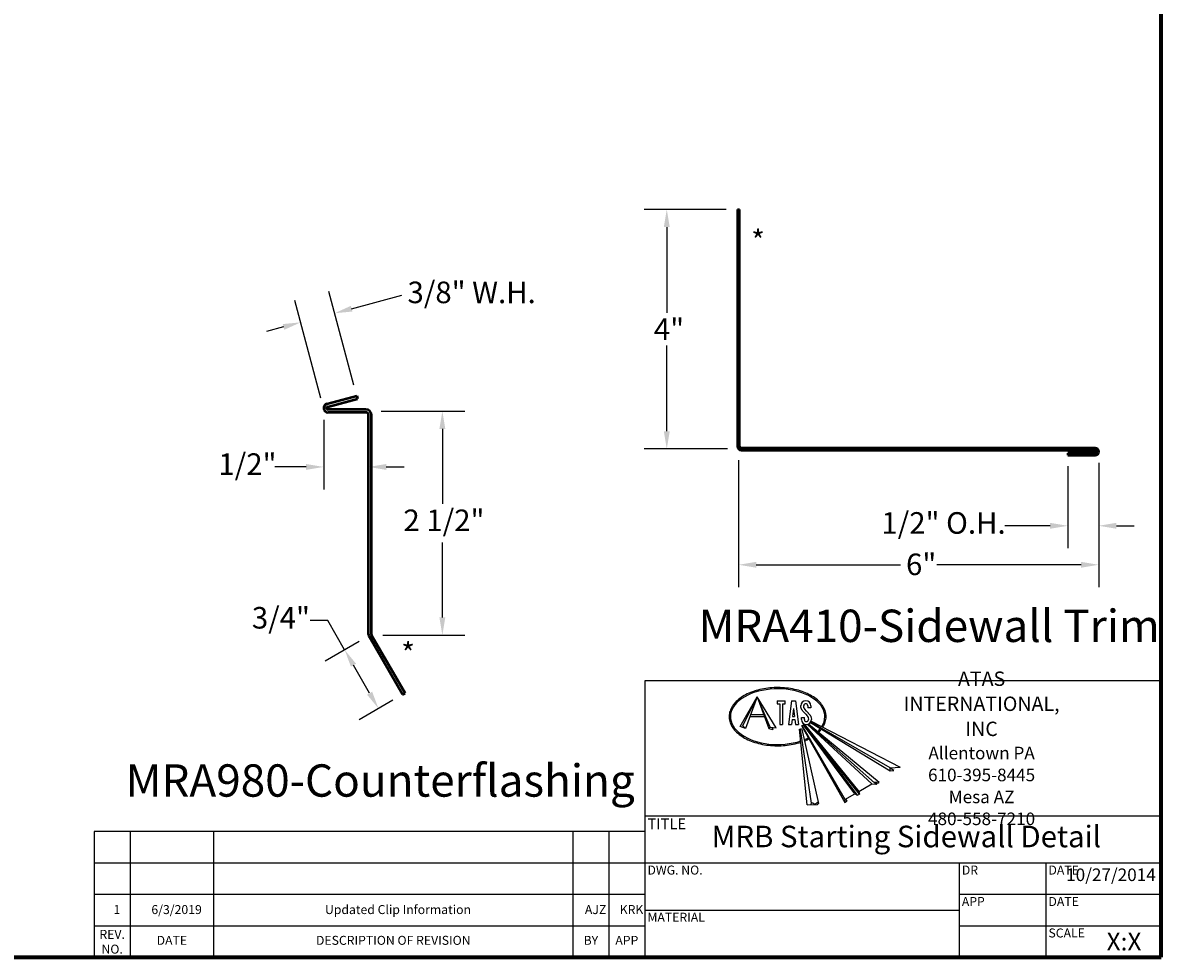
# Model space of a CAD drawing. Units: inches. Extents: x 4 to 250, y 3 to 160.
# Drawn here: x 155 to 250, y 4 to 82 of the extents above; entities that cross this region are included whole.
import ezdxf

# ---------------------------------------------------------------- set-up
doc = ezdxf.new("R2010")
doc.units = ezdxf.units.IN
doc.header["$LTSCALE"] = 15
doc.header["$MEASUREMENT"] = 0
for name, color, linetype, lineweight in [('Border (ANSI)', 7, 'Continuous', 70), ('Dimension (ANSI)', 7, 'Continuous', 25), ('Logo', 7, 'Continuous', 25), ('Sketch Geometry (ANSI)', 7, 'Continuous', 25), ('Symbol (ANSI)', 7, 'Continuous', 25), ('Title (ANSI)', 7, 'Continuous', 50), ('Visible (ANSI)', 7, 'Continuous', 50)]:
    doc.layers.add(name, color=color, linetype=linetype, lineweight=lineweight)
doc.styles.add('Label Text (ANSI)', font='tahoma.ttf')
doc.styles.add('Note Text (ANSI)', font='tahoma.ttf')
doc.styles.add('Title Block Info', font='tahoma.ttf')
doc.styles.add('Title Block Labels', font='tahoma.ttf')
doc.dimstyles.new('Architectural (ANSI)', dxfattribs={"dimscale": 15, "dimtxt": 0.12, "dimasz": 0.098425, "dimexe": 0.125, "dimexo": 0.0625, "dimgap": 0.031496, "dimtad": 0, "dimtih": 1, "dimtoh": 1, "dimdec": 4, "dimrnd": 1e-08, "dimzin": 3, "dimdsep": 46, "dimlunit": 4, "dimtxsty": 'Note Text (ANSI)', "dimcen": 0.09, "dimdle": 0.393701, "dimclrd": 256, "dimclre": 256, "dimclrt": 256, "dimadec": 0, "dimazin": 3, "dimtfac": 1, "dimtofl": 0, "dimtmove": 0, "dimatfit": 3, "dimfxl": 1, "dimfrac": 2, "dimtolj": 1, "dimtzin": 12, "dimlwd": -1, "dimlwe": -1, "dimarcsym": 0})

# ---------------------------------------------------------------- blocks, each defined once
blk = doc.blocks.new('Borders ATAS A Border')
at = {"layer": 'Border (ANSI)'}
for p, q in [((16.7, 0.3), (16.7, 10.7)), ((0.3, 0.3), (16.7, 0.3))]:
    blk.add_line(p, q, dxfattribs=at)
blk = doc.blocks.new('Title Blocks ATAS A-B Title Block')
at = {"layer": 'Logo', "linetype": 'Continuous'}
for p, q in [((5.5128, 4.0299), (5.6086, 4.1959)), ((5.5283, 4.0342), (5.6086, 4.1959)), ((5.6086, 4.1959), (5.544, 4.0185)), ((5.7141, 4.0235), (5.6086, 4.1959)), ((5.6086, 4.1959), (5.6731, 4.0185)), ((5.6809, 4.0264), (5.6086, 4.1959)), ((5.7194, 4.1737), (5.7194, 4.1571)), ((5.7194, 4.1737), (5.7638, 4.1737)), ((5.7194, 4.1571), (5.7335, 4.1571)), ((5.7335, 4.1571), (5.7335, 4.0407)), ((5.7498, 4.1571), (5.7638, 4.1571)), ((5.7498, 4.1571), (5.7498, 4.0407)), ((5.7638, 4.1571), (5.7638, 4.1737)), ((5.7992, 4.1737), (5.7829, 4.0407)), ((5.7992, 4.1737), (5.8216, 4.1737)), ((5.8104, 4.1307), (5.8048, 4.0851)), ((5.8104, 4.1307), (5.816, 4.0851)), ((5.8216, 4.1737), (5.8379, 4.0407)), ((5.8521, 4.1351), (5.8512, 4.1461)), ((5.8524, 4.1338), (5.8521, 4.1351)), ((5.8536, 4.1304), (5.8524, 4.1338)), ((5.8544, 4.1285), (5.8536, 4.1304)), ((5.8551, 4.127), (5.8544, 4.1285)), ((5.8564, 4.1243), (5.8551, 4.127)), ((5.8577, 4.1224), (5.8564, 4.1243)), ((5.8582, 4.1216), (5.8577, 4.1224)), ((5.8603, 4.1189), (5.8582, 4.1216)), ((5.8685, 4.135), (5.8679, 4.1461)), ((5.8728, 4.1277), (5.8685, 4.135)), ((5.8743, 4.1257), (5.8728, 4.1277)), ((5.8827, 4.116), (5.8743, 4.1257)), ((5.89, 4.146), (5.89, 4.1349)), ((5.9067, 4.1349), (5.89, 4.1349)), ((5.9067, 4.146), (5.9067, 4.1349)), ((5.5685, 4.0857), (5.6487, 4.0857)), ((5.5723, 4.0964), (5.6448, 4.0964)), ((5.8027, 4.0684), (5.7993, 4.0407)), ((5.8027, 4.0684), (5.8181, 4.0684)), ((5.8048, 4.0851), (5.816, 4.0851)), ((5.8181, 4.0684), (5.8215, 4.0407)), ((5.8545, 4.0684), (5.8545, 4.0795)), ((5.8545, 4.0795), (5.8712, 4.0795)), ((5.8605, 4.1186), (5.8603, 4.1189)), ((5.8632, 4.1153), (5.8605, 4.1186)), ((5.8683, 4.1094), (5.8632, 4.1153)), ((5.8692, 4.1085), (5.8683, 4.1094)), ((5.8703, 4.1072), (5.8692, 4.1085)), ((5.8703, 4.1072), (5.8752, 4.102)), ((5.8712, 4.0684), (5.8712, 4.0795)), ((5.8752, 4.102), (5.8785, 4.0984)), ((5.8785, 4.0984), (5.8869, 4.0887)), ((5.886, 4.1124), (5.8827, 4.116)), ((5.8909, 4.1072), (5.886, 4.1124)), ((5.8869, 4.0887), (5.8884, 4.0867)), ((5.8884, 4.0867), (5.8927, 4.0794)), ((5.8909, 4.1072), (5.892, 4.1059)), ((5.892, 4.1059), (5.8929, 4.105)), ((5.8927, 4.0794), (5.8933, 4.0683)), ((5.8929, 4.105), (5.898, 4.0991)), ((5.898, 4.0991), (5.9007, 4.0958)), ((5.9007, 4.0958), (5.9009, 4.0955)), ((5.9009, 4.0955), (5.903, 4.0928)), ((5.903, 4.0928), (5.9035, 4.092)), ((5.9035, 4.092), (5.9048, 4.0901)), ((5.9048, 4.0901), (5.9061, 4.0874)), ((5.9061, 4.0874), (5.9068, 4.0859)), ((5.9068, 4.0859), (5.9076, 4.084)), ((5.9076, 4.084), (5.9088, 4.0806)), ((5.9088, 4.0806), (5.9091, 4.0793)), ((5.9088, 4.0605), (6.4035, 3.8034)), ((5.9091, 4.0793), (5.91, 4.0683)), ((5.544, 4.0185), (5.5128, 4.0299)), ((5.544, 4.0185), (5.5283, 4.0342)), ((5.6731, 4.0185), (5.6809, 4.0264)), ((5.6731, 4.0185), (5.6945, 4.0128)), ((5.6809, 4.0264), (5.7141, 4.0235)), ((5.6899, 4.0256), (5.6945, 4.0128)), ((5.7335, 4.0407), (5.7498, 4.0407)), ((5.7829, 4.0407), (5.7993, 4.0407)), ((5.8215, 4.0407), (5.8379, 4.0407)), ((5.8447, 4.0144), (5.849, 4.0145)), ((5.8864, 3.5945), (5.8447, 4.0144)), ((5.8489, 4.0155), (5.8498, 4.0167)), ((5.9097, 3.6043), (5.8489, 4.0155)), ((5.8498, 4.0167), (5.8508, 4.0164)), ((5.8508, 4.0164), (5.8529, 4.015)), ((5.8529, 4.015), (5.855, 4.0165)), ((5.8556, 4.0168), (5.855, 4.0165)), ((5.8569, 4.0159), (5.8556, 4.0168)), ((5.8569, 4.0159), (5.9499, 3.6011)), ((5.8575, 4.035), (5.8662, 4.0401)), ((5.8575, 4.035), (6.0955, 3.6233)), ((5.8575, 4.035), (5.8575, 4.0325)), ((5.8575, 4.0325), (6.0955, 3.6071)), ((6.1511, 3.6555), (5.8662, 4.0401)), ((5.8662, 4.0401), (5.8684, 4.0388)), ((5.8684, 4.0388), (5.8703, 4.0399)), ((5.8684, 4.0388), (6.1651, 3.6475)), ((5.8699, 4.0422), (5.8712, 4.043)), ((5.8699, 4.0422), (6.175, 3.6691)), ((5.8699, 4.0422), (5.8703, 4.0399)), ((6.1776, 3.6545), (5.8703, 4.0399)), ((6.2466, 3.7106), (5.8889, 4.0415)), ((5.8918, 4.0424), (6.2613, 3.7172)), ((6.2869, 3.7176), (5.8948, 4.0437)), ((5.9048, 4.0523), (6.3477, 3.7843)), ((6.3477, 3.8004), (5.9064, 4.0549)), ((6.3477, 3.8004), (6.4035, 3.8034)), ((6.3477, 3.7843), (6.3477, 3.8004)), ((6.3685, 3.7854), (6.3477, 3.7974)), ((6.3477, 3.7843), (6.3685, 3.7854)), ((6.175, 3.6693), (6.2466, 3.7106)), ((6.2466, 3.7106), (6.2682, 3.7087)), ((6.2607, 3.7177), (6.2608, 3.7183)), ((6.2622, 3.7164), (6.2607, 3.7177)), ((6.2608, 3.7183), (6.262, 3.7195)), ((6.2608, 3.7183), (6.2608, 3.7183)), ((6.262, 3.7195), (6.2643, 3.7205)), ((6.2647, 3.7154), (6.2622, 3.7164)), ((6.2643, 3.7205), (6.2723, 3.7195)), ((6.2668, 3.7154), (6.2647, 3.7154)), ((6.2685, 3.7156), (6.2668, 3.7154)), ((6.2682, 3.7087), (6.271, 3.7087)), ((6.2693, 3.7156), (6.2685, 3.7156)), ((6.2718, 3.7148), (6.2693, 3.7156)), ((6.271, 3.7087), (6.2724, 3.7092)), ((6.2738, 3.713), (6.2718, 3.7148)), ((6.2723, 3.7195), (6.2788, 3.7163)), ((6.2724, 3.7092), (6.2731, 3.7099)), ((6.2731, 3.7099), (6.2739, 3.7119)), ((6.2739, 3.7119), (6.2738, 3.713)), ((6.2788, 3.7163), (6.2845, 3.7162)), ((6.2845, 3.7162), (6.2871, 3.7177)), ((6.0955, 3.6233), (6.1512, 3.6555)), ((6.0955, 3.6233), (6.0955, 3.6071)), ((6.0955, 3.6071), (6.1094, 3.6152)), ((6.1094, 3.6152), (6.1024, 3.6273)), ((6.1512, 3.6555), (6.1652, 3.6474)), ((6.1652, 3.6474), (6.1776, 3.6545)), ((6.175, 3.6693), (6.1776, 3.6545)), ((5.8864, 3.5945), (5.944, 3.5955)), ((5.9095, 3.5969), (5.9098, 3.6051)), ((5.9098, 3.6051), (5.9178, 3.6049)), ((5.9178, 3.6049), (5.9288, 3.5976)), ((5.9288, 3.5976), (5.9399, 3.6053)), ((5.944, 3.607), (5.9399, 3.6053)), ((5.9499, 3.6011), (5.944, 3.607)), ((5.944, 3.5955), (5.9499, 3.6011))]:
    blk.add_line(p, q, dxfattribs=at)
at = {"layer": 'Logo', "color": 7, "linetype": 'Continuous', "lineweight": 25}
blk.add_line((5.9006, 4.0476), (5.903, 4.0501), dxfattribs=at)
at = {"layer": 'Logo', "linetype": 'Continuous'}
for centre, radius, start, end in [((5.879, 4.146), 0.0277, 0, 180), ((5.879, 4.146), 0.0111, 0, 180), ((5.8822, 4.0684), 0.0277, 180, 0), ((5.8822, 4.0684), 0.0111, 180, 0)]:
    blk.add_arc(centre, radius, start, end, dxfattribs=at)
at = {"layer": 'Logo'}
for start_param, end_param in [(5.920587, 11.509279), (5.721945, 5.844109), (5.311273, 5.424577)]:
    blk.add_ellipse((5.7221, 4.0849), major_axis=(0.2627, 0), ratio=0.589286, start_param=start_param, end_param=end_param, dxfattribs=at)
for points in [[(5.9742, 4.0266), (5.9873, 4.0542), (5.992, 4.0831), (5.9882, 4.1121), (5.9761, 4.14), (5.9562, 4.1658), (5.9293, 4.1889), (5.8963, 4.2087), (5.8583, 4.2249), (5.8164, 4.2368), (5.7716, 4.2442), (5.7253, 4.2468), (5.679, 4.2448), (5.6339, 4.2381), (5.5913, 4.2269), (5.5527, 4.2113), (5.5191, 4.1919), (5.4913, 4.1691), (5.4704, 4.1437), (5.457, 4.1161), (5.4522, 4.0872), (5.4558, 4.0583), (5.4677, 4.0303), (5.4874, 4.0044), (5.5141, 3.9812), (5.5469, 3.9613), (5.5848, 3.9451), (5.6268, 3.9331), (5.6716, 3.9256), (5.7178, 3.9228), (5.7642, 3.9247), (5.8093, 3.9314), (5.8519, 3.9426)], [(5.9501, 3.9978), (5.9544, 4.002), (5.9585, 4.0064), (5.9624, 4.0108), (5.9661, 4.0152)], [(5.8717, 3.9498), (5.8783, 3.9525), (5.8848, 3.9553), (5.8911, 3.9582), (5.8973, 3.9613)]]:
    blk.add_spline(points, degree=3, dxfattribs=at)
at = {"layer": 'Sketch Geometry (ANSI)'}
for p, q in [((7.8575, 4.2837), (4.9825, 4.2837)), ((4.9825, 4.2837), (4.9825, 2.7462)), ((7.8575, 2.7462), (7.8575, 4.2837)), ((4.9825, 3.5337), (7.8575, 3.5337)), ((1.9175, 3.4462), (1.9175, 2.7462)), ((4.9825, 3.4462), (1.9175, 3.4462)), ((2.1175, 3.4462), (2.1175, 2.7462)), ((2.5825, 3.4462), (2.5825, 2.7462)), ((4.5825, 3.4462), (4.5825, 2.7462)), ((4.7825, 3.4462), (4.7825, 2.7462)), ((1.9175, 3.2712), (4.9825, 3.2712)), ((4.9825, 3.2712), (7.8575, 3.2712)), ((6.7325, 3.2712), (6.7325, 2.7462)), ((7.2147, 3.2712), (7.2147, 2.7462)), ((1.9175, 3.0962), (4.9825, 3.0962)), ((6.7325, 3.0962), (7.8575, 3.0962)), ((4.9825, 3.0087), (6.7325, 3.0087)), ((1.9175, 2.9212), (4.9825, 2.9212)), ((6.7325, 2.9212), (7.8575, 2.9212)), ((1.9175, 2.7462), (4.9825, 2.7462)), ((4.9825, 2.7462), (7.8575, 2.7462))]:
    blk.add_line(p, q, dxfattribs=at)
at = {"layer": 'Symbol (ANSI)', "char_height": 0.05, "attachment_point": 5, "style": 'Title Block Labels'}
for s, insert, line_spacing_factor in [('{\\H1.6x;ATAS INTERNATIONAL, INC\\P\\H0.875x;Allentown PA\\H1.3631x; \\H0.73365x;\\P610-395-8445\\H1.1376x; \\H0.87902x;\\PMesa AZ\\H1.1946x; \\H0.83708x;\\P480-558-7210\\H1.1855x; }', (6.8575, 3.9087), 1.04605), ('REV.\\PNO.', (2.0175, 2.8259), 0.987884)]:
    blk.add_mtext(s, dxfattribs=dict(at, insert=insert, line_spacing_factor=line_spacing_factor))
at = {"layer": 'Symbol (ANSI)'}
for s, insert, char_height, attachment_point, style in [('\\fTahoma|b0|i0;\\H0.0600;TITLE', (4.9975, 3.5187), 0.06, 1, 'Title Block Labels'), ('DWG. NO.', (4.9975, 3.2562), 0.05, 1, 'Title Block Labels'), ('DR', (6.7475, 3.2562), 0.05, 1, 'Title Block Labels'), ('DATE', (7.2297, 3.2562), 0.05, 1, 'Title Block Labels'), ('APP', (6.7475, 3.0812), 0.05, 1, 'Title Block Labels'), ('DATE', (7.2297, 3.0812), 0.05, 1, 'Title Block Labels'), ('1', (2.0437, 3.0049), 0.05, 5, 'Title Block Labels'), ('6/3/2019', (2.3762, 3.0049), 0.05, 5, 'Title Block Labels'), ('Updated Clip Information', (3.6087, 3.0049), 0.05, 5, 'Title Block Labels'), ('AJZ', (4.7087, 3.0049), 0.05, 5, 'Title Block Labels'), ('KRK', (4.9087, 3.0049), 0.05, 5, 'Title Block Labels'), ('MATERIAL', (4.9975, 2.9937), 0.05, 1, 'Title Block Labels'), ('DATE', (2.35, 2.8337), 0.05, 5, 'Title Block Labels'), ('DESCRIPTION OF REVISION', (3.5825, 2.8337), 0.05, 5, 'Title Block Labels'), ('BY', (4.6825, 2.8337), 0.05, 5, 'Title Block Labels'), ('APP', (4.8825, 2.8337), 0.05, 5, 'Title Block Labels'), ('SCALE', (7.2297, 2.9062), 0.05, 1, 'Title Block Labels'), ('\\fTahoma|b0|i0;\\H0.1000;X:X', (7.7475, 2.8337), 0.1, 6, 'Title Block Info')]:
    blk.add_mtext(s, dxfattribs=dict(at, insert=insert, char_height=char_height, attachment_point=attachment_point, style=style))
at = {"layer": 'Symbol (ANSI)', "style": 'Title Block Info'}
blk.add_attdef('CREATION_DATE_001', (7.3282, 3.17), '', height=0.07, dxfattribs=at)
at = {"layer": 'Title (ANSI)', "attachment_point": 5, "style": 'Note Text (ANSI)'}
for s, insert, char_height in [(' MRB Starting Sidewall Detail', (6.42, 3.4025), 0.12), ('\\fTahoma|b0|i0;\\H0.1000; ', (5.8575, 3.14), 0.1), ('\\fTahoma|b0|i0;\\H0.1000; ', (5.8575, 2.8775), 0.1)]:
    blk.add_mtext(s, dxfattribs=dict(at, insert=insert, char_height=char_height))
blk = doc.blocks.new('*D13')
at = {"layer": 'Defpoints', "color": 0, "transparency": 16777216}
for p in [(184.334, 31.322), (187.146, 26.418), (185.139, 25.26)]:
    blk.add_point(p, dxfattribs=at)
at = {"layer": 'Dimension (ANSI)', "transparency": 16777216}
for p, q in [((180.902, 32.598), (179.426, 32.598)), ((182.313, 30.155), (180.902, 32.598)), ((183.522, 30.853), (180.689, 29.218)), ((184.401, 26.538), (183.051, 28.876)), ((186.334, 25.95), (183.515, 24.322))]:
    blk.add_line(p, q, dxfattribs=at)
for points in [[(183.264, 28.999), (182.838, 28.753), (182.313, 30.155)], [(184.614, 26.661), (184.188, 26.415), (185.139, 25.26)]]:
    blk.add_solid(points, dxfattribs=at)
at = {"layer": 'Dimension (ANSI)', "transparency": 16777216, "insert": (174.565, 33.734), "char_height": 1.8, "attachment_point": 1, "style": 'Note Text (ANSI)'}
blk.add_mtext('\\A1;3/4"', dxfattribs=at)
blk = doc.blocks.new('*D14')
at = {"layer": 'Defpoints', "color": 0, "transparency": 16777216}
for p in [(184.417, 50.079), (190.471, 50.079), (184.566, 31.384)]:
    blk.add_point(p, dxfattribs=at)
at = {"layer": 'Dimension (ANSI)', "transparency": 16777216}
for p, q in [((185.355, 50.079), (192.346, 50.079)), ((190.471, 48.603), (190.471, 42.34)), ((190.471, 32.861), (190.471, 39.123)), ((185.503, 31.384), (192.346, 31.384))]:
    blk.add_line(p, q, dxfattribs=at)
for points in [[(190.225, 48.603), (190.717, 48.603), (190.471, 50.079)], [(190.225, 32.861), (190.717, 32.861), (190.471, 31.384)]]:
    blk.add_solid(points, dxfattribs=at)
at = {"layer": 'Dimension (ANSI)', "transparency": 16777216, "insert": (187.222, 41.868), "char_height": 1.8, "attachment_point": 1, "style": 'Note Text (ANSI)'}
blk.add_mtext('\\A1;2 1/2"', dxfattribs=at)
blk = doc.blocks.new('*D15')
at = {"layer": 'Defpoints', "color": 0, "transparency": 16777216}
for p in [(180.571, 50.293), (180.571, 45.424), (184.318, 45.424)]:
    blk.add_point(p, dxfattribs=at)
at = {"layer": 'Dimension (ANSI)', "transparency": 16777216}
for p, q in [((180.571, 49.355), (180.571, 43.549)), ((179.094, 45.424), (176.477, 45.424)), ((185.794, 45.424), (187.27, 45.424))]:
    blk.add_line(p, q, dxfattribs=at)
for points in [[(179.094, 45.67), (179.094, 45.178), (180.571, 45.424)], [(185.794, 45.67), (185.794, 45.178), (184.318, 45.424)]]:
    blk.add_solid(points, dxfattribs=at)
at = {"layer": 'Dimension (ANSI)', "transparency": 16777216, "insert": (171.773, 46.56), "char_height": 1.8, "attachment_point": 1, "style": 'Note Text (ANSI)'}
blk.add_mtext('\\A1;1/2"', dxfattribs=at)
blk = doc.blocks.new('*D16')
at = {"layer": 'Defpoints', "color": 0, "transparency": 16777216}
for p in [(178.638, 57.494), (183.319, 51.353), (180.58, 50.247)]:
    blk.add_point(p, dxfattribs=at)
at = {"layer": 'Dimension (ANSI)', "transparency": 16777216}
for p, q in [((183.077, 52.259), (180.985, 60.064)), ((180.337, 51.152), (178.153, 59.305)), ((182.897, 58.635), (187.089, 59.758)), ((177.212, 57.112), (175.786, 56.73))]:
    blk.add_line(p, q, dxfattribs=at)
for points in [[(182.833, 58.873), (182.96, 58.397), (181.471, 58.253)], [(177.148, 57.35), (177.276, 56.874), (178.638, 57.494)]]:
    blk.add_solid(points, dxfattribs=at)
at = {"layer": 'Dimension (ANSI)', "transparency": 16777216, "insert": (187.561, 60.895), "char_height": 1.8, "attachment_point": 1, "style": 'Note Text (ANSI)'}
blk.add_mtext('\\A1;3/8"{ W.H.}', dxfattribs=at)
blk = doc.blocks.new('*D17')
at = {"layer": 'Defpoints', "color": 0, "transparency": 16777216}
for p in [(245.278, 46.708), (242.698, 46.418), (245.278, 40.512)]:
    blk.add_point(p, dxfattribs=at)
at = {"layer": 'Dimension (ANSI)', "transparency": 16777216}
for p, q in [((245.278, 45.77), (245.278, 38.637)), ((242.698, 45.48), (242.698, 38.637)), ((241.221, 40.512), (237.441, 40.512)), ((246.754, 40.512), (248.23, 40.512))]:
    blk.add_line(p, q, dxfattribs=at)
for points in [[(241.221, 40.758), (241.221, 40.266), (242.698, 40.512)], [(246.754, 40.758), (246.754, 40.266), (245.278, 40.512)]]:
    blk.add_solid(points, dxfattribs=at)
at = {"layer": 'Dimension (ANSI)', "transparency": 16777216, "insert": (227.133, 41.649), "char_height": 1.8, "attachment_point": 1, "style": 'Note Text (ANSI)'}
blk.add_mtext('\\A1;1/2"{ O.H.}', dxfattribs=at)
blk = doc.blocks.new('*D18')
at = {"layer": 'Defpoints', "color": 0, "transparency": 16777216}
for p in [(215.211, 46.931), (245.278, 46.708), (245.278, 37.259)]:
    blk.add_point(p, dxfattribs=at)
at = {"layer": 'Dimension (ANSI)', "transparency": 16777216}
for p, q in [((215.211, 45.994), (215.211, 35.384)), ((245.278, 45.77), (245.278, 35.384)), ((216.688, 37.259), (228.72, 37.259)), ((243.801, 37.259), (231.769, 37.259))]:
    blk.add_line(p, q, dxfattribs=at)
for points in [[(216.688, 37.505), (216.688, 37.013), (215.211, 37.259)], [(243.801, 37.505), (243.801, 37.013), (245.278, 37.259)]]:
    blk.add_solid(points, dxfattribs=at)
at = {"layer": 'Dimension (ANSI)', "transparency": 16777216, "insert": (229.192, 38.195), "char_height": 1.8, "attachment_point": 1, "style": 'Note Text (ANSI)'}
blk.add_mtext('\\A1;6"', dxfattribs=at)
blk = doc.blocks.new('*D19')
at = {"layer": 'Defpoints', "color": 0, "transparency": 16777216}
for p in [(209.212, 66.918), (215.118, 66.918), (215.211, 46.931)]:
    blk.add_point(p, dxfattribs=at)
at = {"layer": 'Dimension (ANSI)', "transparency": 16777216}
for p, q in [((214.18, 66.918), (207.337, 66.918)), ((209.212, 65.441), (209.212, 58.297)), ((209.212, 48.408), (209.212, 55.552)), ((214.274, 46.931), (207.337, 46.931))]:
    blk.add_line(p, q, dxfattribs=at)
for points in [[(208.966, 65.441), (209.458, 65.441), (209.212, 66.918)], [(208.966, 48.408), (209.458, 48.408), (209.212, 46.931)]]:
    blk.add_solid(points, dxfattribs=at)
at = {"layer": 'Dimension (ANSI)', "transparency": 16777216, "insert": (208.133, 57.825), "char_height": 1.8, "attachment_point": 1, "style": 'Note Text (ANSI)'}
blk.add_mtext('\\A1;4"', dxfattribs=at)

msp = doc.modelspace()

# ---------------------------------------------------------------- linework, layer by layer
at = {"layer": 'Visible (ANSI)', "color": 1, "true_color": 0xff0000}
for p, q in [((215.11761, 66.91774), (215.27761, 66.91774)), ((215.11761, 66.91774), (215.11761, 47.15774)), ((215.27761, 47.15774), (215.27761, 66.91774)), ((180.83445, 50.68753), (183.3193, 51.35334)), ((183.3193, 51.35334), (183.38141, 51.12152)), ((180.89657, 50.45571), (183.38141, 51.12152)), ((184.07763, 50.2198), (180.92763, 50.2198)), ((184.07763, 49.9798), (180.92763, 49.9798)), ((184.31763, 31.44626), (184.31763, 49.7398)), ((184.55763, 31.44626), (184.55763, 49.7398)), ((244.98761, 46.99774), (215.43761, 46.99774)), ((215.43761, 46.83774), (244.98761, 46.83774)), ((244.98761, 46.57774), (242.69761, 46.57774)), ((242.69761, 46.57774), (242.69761, 46.41774)), ((242.69761, 46.41774), (244.98761, 46.41774)), ((187.1462, 26.41841), (184.38194, 31.20626)), ((187.35405, 26.53841), (184.58978, 31.32626)), ((187.1462, 26.41841), (187.35405, 26.53841))]:
    msp.add_line(p, q, dxfattribs=at)
for centre, radius, start, end in [((180.92763, 50.3398), 0.36, 105, 270), ((180.92763, 50.3398), 0.12, 105, 270), ((184.07763, 49.7398), 0.48, 0, 90), ((184.07763, 49.7398), 0.24, 0, 90), ((215.43761, 47.15774), 0.32, 180, 270), ((215.43761, 47.15774), 0.16, 180, 270), ((244.98761, 46.70774), 0.29, 270, 90), ((244.98761, 46.70774), 0.13, 270, 90), ((184.79763, 31.44626), 0.48, 180, 210), ((184.79763, 31.44626), 0.24, 180, 210)]:
    msp.add_arc(centre, radius, start, end, dxfattribs=at)

# ---------------------------------------------------------------- block references
at = {"xscale": 15, "yscale": 15, "zscale": 15}
msp.add_blockref('Borders ATAS A Border', (0, 0), dxfattribs=at)
msp.add_blockref('Title Blocks ATAS A-B Title Block', (132.63731, -36.69321), dxfattribs=at).add_auto_attribs({'CREATION_DATE_001': '10/27/2014'})

# ---------------------------------------------------------------- texts
at = {"layer": 'Symbol (ANSI)'}
for s, insert, char_height, attachment_point, style in [('*', (216.25749, 65.18177), 1.8, 1, 'Note Text (ANSI)'), ('MRA410-Sidewall Trim', (211.86122, 29.96931), 2.6999999, 7, 'Label Text (ANSI)'), ('*', (187.03776, 30.74663), 1.8, 1, 'Note Text (ANSI)'), ('MRA980-Counterflashing', (164.02241, 17.05689), 2.6999999, 7, 'Label Text (ANSI)')]:
    msp.add_mtext(s, dxfattribs=dict(at, insert=insert, char_height=char_height, attachment_point=attachment_point, style=style))

# ---------------------------------------------------------------- dimensions: what is measured, and where the dimension line sits
at = {"layer": 'Dimension (ANSI)'}
for base, p1, p2, angle, override, picture, middle in [((209.2121, 66.91774), (215.21134, 46.93146), (215.11761, 66.91774), 270, {"dimdec": 4, "dimlfac": 0.2, "dimtp": 0, "dimtm": 0, "dimtdec": 2, "dimatfit": 1}, '*D19', (209.2121, 56.9246)), ((190.47132, 50.07921), (184.56581, 31.38414), (184.41704, 50.07921), 90, {"dimdec": 4, "dimlfac": 0.133333, "dimtp": 0, "dimtm": 0, "dimtdec": 2, "dimatfit": 1}, '*D14', (190.47132, 40.73168)), ((245.27761, 37.25892), (215.21134, 46.93146), (245.27761, 46.70774), 180, {"dimtih": 0, "dimtoh": 0, "dimdec": 4, "dimlfac": 0.2, "dimtp": 0, "dimtm": 0, "dimtdec": 2, "dimatfit": 1}, '*D18', (230.24447, 37.25892)), ((185.13906, 25.25958), (184.33398, 31.32203), (187.1462, 26.41841), 300, {"dimdec": 4, "dimlfac": 0.133333, "dimtp": 0, "dimtm": 0, "dimtdec": 2, "dimatfit": 2}, '*D13', (176.75928, 32.59806))]:
    dim = msp.add_linear_dim(base=base, p1=p1, p2=p2, angle=angle, dimstyle='Architectural (ANSI)', override=override, dxfattribs=at)
    dim.commit()
    dim.dimension.update_dxf_attribs({"geometry": picture, "text_midpoint": middle, "dimtype": 160})
for base, p1, p2, angle, text, override, picture, middle in [((178.63797, 57.49398), (183.3193, 51.35334), (180.57989, 50.24662), 195, '<>{ W.H.}', {"dimdec": 4, "dimlfac": 0.133333, "dimtp": 0, "dimtm": 0, "dimtdec": 2, "dimatfit": 1}, '*D16', (192.79739, 59.75836)), ((245.27761, 40.51222), (242.69761, 46.41774), (245.27761, 46.70774), 180, '<>{ O.H.}', {"dimtih": 0, "dimtoh": 0, "dimdec": 4, "dimlfac": 0.2, "dimtp": 0, "dimtm": 0, "dimtdec": 2, "dimatfit": 1}, '*D17', (232.05071, 40.51222))]:
    dim = msp.add_linear_dim(base=base, p1=p1, p2=p2, angle=angle, text=text, dimstyle='Architectural (ANSI)', override=override, dxfattribs=at)
    dim.commit()
    dim.dimension.update_dxf_attribs({"geometry": picture, "text_midpoint": middle, "dimtype": 160})
dim = msp.add_linear_dim(base=(180.57071, 45.42416), p1=(184.31763, 45.42416), p2=(180.57071, 50.29281), dimstyle='Architectural (ANSI)', override={"dimtih": 0, "dimtoh": 0, "dimdec": 4, "dimlfac": 0.133333, "dimse1": 1, "dimtp": 0, "dimtm": 0, "dimtdec": 2, "dimatfit": 1}, dxfattribs=at)
dim.commit()
dim.dimension.update_dxf_attribs({"geometry": '*D15', "text_midpoint": (173.88883, 45.42416), "dimtype": 160})

doc.saveas('drawing.dxf')
